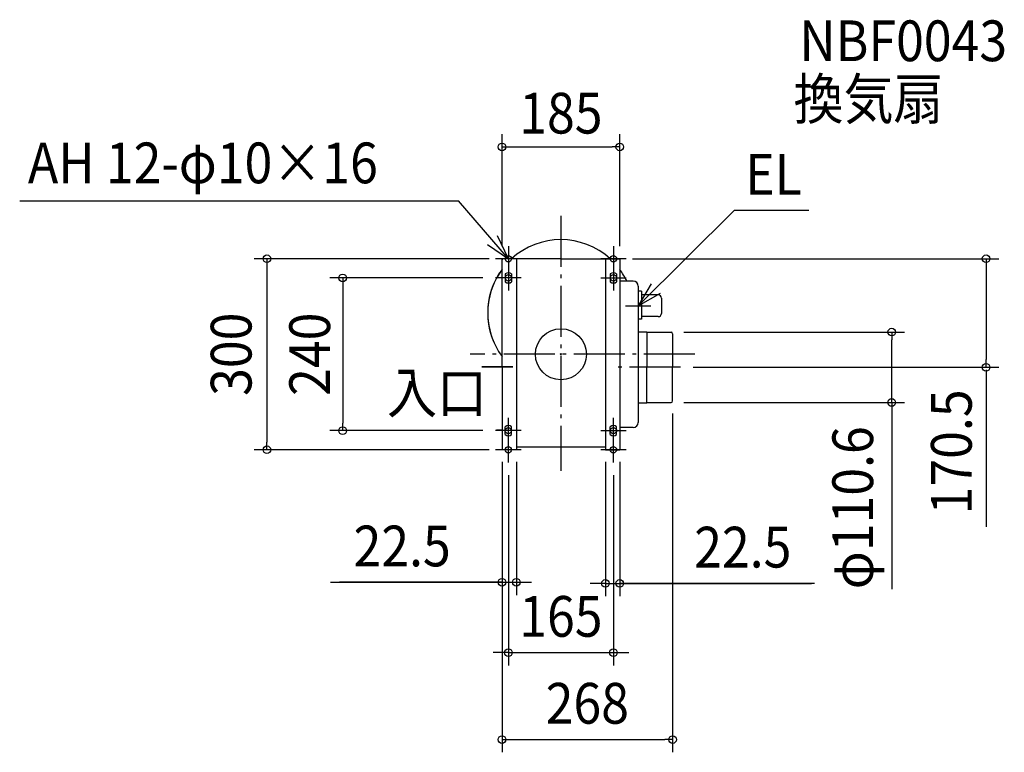
# Model space of a CAD drawing. Extents: x -850 to 697, y -625 to 526.
import ezdxf
from ezdxf.enums import TextEntityAlignment as Align

# ---------------------------------------------------------------- set-up
doc = ezdxf.new("R2010")
doc.units = 0
doc.header["$LTSCALE"] = 20
doc.header["$PDMODE"] = 3
doc.header["$PDSIZE"] = -2
doc.linetypes.add('DASHDOT', pattern=[5.5, 4, -0.6, 0.3, -0.6])
doc.layers.get('DEFPOINTS').update_dxf_attribs({"linetype": 'CONTINUOUS'})
for name, color, linetype in [('ARRANGE', 1, 'CONTINUOUS'), ('BASIS', 6, 'DASHDOT'), ('DETAIL', 5, 'CONTINUOUS'), ('ETC', 61, 'CONTINUOUS'), ('FIX', 11, 'CONTINUOUS'), ('NOTE', 4, 'CONTINUOUS'), ('OUTLINE', 3, 'CONTINUOUS'), ('SIZE', 30, 'CONTINUOUS')]:
    doc.layers.add(name, color=color, linetype=linetype)
doc.styles.get("Standard").update_dxf_attribs({"font": 'SIMPLEX.shx', "width": 0.9, "height": 64, "bigfont": 'BIGFONT.shx'})

msp = doc.modelspace()

# ---------------------------------------------------------------- linework, layer by layer
at = {"layer": 'ARRANGE', "color": 1, "linetype": 'CONTINUOUS'}
msp.add_circle((0, 0), 40, dxfattribs=at)
msp.add_point((0, 0), dxfattribs=at)
at = {"layer": 'BASIS', "color": 6, "linetype": 'DASHDOT'}
for p, q in [((0, 217.482763), (0, -183.267326)), ((210.463753, 0), (-142.640886, 0)), ((-75.43764, -20), (-123.952066, -20)), ((-75.43764, -20.5), (-123.952066, -20.5)), ((187.770634, -20.5), (84.562438, -20.5))]:
    msp.add_line(p, q, dxfattribs=at)
at = {"layer": 'DEFPOINTS', "color": 30, "linetype": 'CONTINUOUS'}
for p in [(92.5, 325.720001), (-92.499999, 150), (-92.499999, 150), (92.5, 150), (92.5, 150), (-102.5, 120), (173, 34.8), (519.736809, 34.8), (187.770634, -20.5), (668.082195, -20.5), (173, -75.8), (175.5, -73.3), (-342.822475, -120), (-102.5, -120), (-461.847686, -150), (-92.5, -149.176482), (-92.5, -150), (-92.5, -150), (-70, -149.176482), (70, -149.176482), (92.5, -149.176482), (-82.5, -170), (82.5, -170), (-70, -358.181062), (92.5, -359.993465), (82.5, -468.7141), (175.5, -605.242875)]:
    msp.add_point(p, dxfattribs=at)
at = {"layer": 'DETAIL', "color": 5, "linetype": 'CONTINUOUS'}
for p, q in [((-92.5, -20.5), (-92.5, 150)), ((-92.5, 149), (-92.5, 148.2)), ((0, 150), (-92.499999, 150)), ((-70, 150), (-70, -150)), ((0, 150), (92.5, 150)), ((70, 150), (70, -150)), ((92.5, 150), (92.5, 133.328252)), ((92.5, 150), (92.5, -150)), ((-87.5, 126.244998), (-87.5, 113.755002)), ((-77.5, 126.244998), (-77.5, 113.755002)), ((77.5, 126.244998), (77.5, 113.755002)), ((87.5, 126.244998), (87.5, 113.755002)), ((113.5, 115), (92.5, 115)), ((121.5, 107), (121.5, -107)), ((126.5, 99.125252), (121.5, 99.125252)), ((126.5, 99.125252), (126.5, 55.125252)), ((153.000001, 93.125252), (126.5, 93.125252)), ((158, 88.125252), (158, 64.125251)), ((126.5, 55.125252), (121.5, 55.125252)), ((153.000001, 59.125252), (126.5, 59.125252)), ((121.5, 35.3), (135.141687, 35.3)), ((135.141687, 35.3), (135.141687, -20.464305)), ((135.141687, 34.8), (173, 34.8)), ((175.5, 32.3), (175.5, -20.53571)), ((135.141687, 20.74006), (135.141687, -20.535725)), ((-92.5, -20.5), (-92.5, -150)), ((135.141687, -75.8), (135.141687, -20.535695)), ((175.5, -73.3), (175.5, -20.53571)), ((121.5, -76.3), (135.141687, -76.3)), ((135.141687, -75.8), (173, -75.8)), ((135.141687, -76.3), (135.141687, -75.8)), ((-87.5, -126.244998), (-87.5, -113.755002)), ((-77.5, -126.244998), (-77.5, -113.755002)), ((77.5, -126.244998), (77.5, -113.755002)), ((87.5, -126.244998), (87.5, -113.755002)), ((113.5, -115), (92.5, -115)), ((-92.5, -148.2), (-92.5, -149)), ((-70, -150), (-92.5, -150)), ((70, -146.110929), (-70, -146.110929)), ((70, -150), (92.5, -150))]:
    msp.add_line(p, q, dxfattribs=at)
at = {"layer": 'DETAIL', "color": 5, "linetype": 'DASHDOT'}
msp.add_line((-92.5, -119.5), (-101.2, -119.5), dxfattribs=at)
at = {"layer": 'DETAIL', "color": 5, "linetype": 'CONTINUOUS'}
for centre, radius, start, end in [((0, 65), 115, 47.657395, 132.342605), ((0, 65), 115, 143.547318, 208.357637), ((-82.5, 120), 8, 51.317813, 128.682187), ((82.5, 120), 8, 51.317813, 128.682187), ((0, 65), 115, 25.771462, 36.452682), ((-82.5, 120), 8, 231.317813, 308.682187), ((82.5, 120), 8, 231.317813, 308.682187), ((113.5, 107), 8, 0, 90), ((153, 88.125252), 5, 0, 90), ((153, 64.125252), 5, 270, 0), ((173, 32.3), 2.5, 0, 90), ((173, -73.3), 2.5, 270, 0), ((113.5, -107), 8, 270, 0), ((-82.5, -120), 8, 51.317813, 128.682187), ((82.5, -120), 8, 51.317813, 128.682187), ((-82.5, -120), 8, 231.317813, 308.682187), ((82.5, -120), 8, 231.317813, 308.682187)]:
    msp.add_arc(centre, radius, start, end, dxfattribs=at)
at = {"layer": 'FIX', "color": 11, "linetype": 'CONTINUOUS'}
for centre in [(-82.5, 150), (82.5, 150), (-82.5, 120), (82.5, 120), (-82.5, -120), (82.5, -120), (-82.5, -150), (82.5, -150)]:
    msp.add_circle(centre, 5, dxfattribs=at)
at = {"layer": 'NOTE', "color": 4, "linetype": 'CONTINUOUS'}
for p, q in [((-850.256962, 241.196609), (-160.770053, 241.196609)), ((-82.5, 150), (-160.770053, 241.196609)), ((121.5, 76.125252), (272.803529, 226.080044)), ((272.803529, 226.080044), (389.284565, 226.080044)), ((-82.5, 150), (-99.782883, 186.073563)), ((-115.504198, 172.59918), (-82.5, 150)), ((-82.5, 170), (-82.5, 130)), ((82.5, 170), (82.5, 130)), ((-62.5, 150), (-102.5, 150)), ((-82.5, 140), (-82.5, 100)), ((102.5, 150), (62.5, 150)), ((82.5, 140), (82.5, 100)), ((-62.5, 120), (-102.5, 120)), ((62.5, 120), (102.5, 120)), ((141.731881, 110.631353), (121.5, 76.125252)), ((121.5, 96.125252), (121.5, 56.125252)), ((121.5, 76.125252), (156.274373, 95.892471)), ((101.5, 76.125252), (141.5, 76.125252)), ((-82.5, -140), (-82.5, -100)), ((82.5, -140), (82.5, -100)), ((-62.5, -120), (-102.5, -120)), ((62.5, -120), (102.5, -120)), ((-82.5, -170), (-82.5, -130)), ((82.5, -170), (82.5, -130)), ((-62.5, -150), (-102.5, -150)), ((102.5, -150), (62.5, -150))]:
    msp.add_line(p, q, dxfattribs=at)
at = {"layer": 'OUTLINE', "color": 3, "linetype": 'CONTINUOUS'}
for p, q in [((-92.5, -20.5), (-92.5, 150)), ((-92.5, 149), (-92.5, 148.2)), ((0, 150), (-92.499999, 150)), ((-70, 150), (-70, -150)), ((0, 150), (92.5, 150)), ((70, 150), (70, -150)), ((92.5, 150), (92.5, -150)), ((92.5, 150), (92.5, 133.328252)), ((113.5, 115), (92.5, 115)), ((121.5, 107), (121.5, -107)), ((126.5, 99.125252), (121.5, 99.125252)), ((126.5, 99.125252), (126.5, 55.125252)), ((153, 93.125252), (126.5, 93.125252)), ((158, 88.125252), (158, 64.125251)), ((126.5, 55.125252), (121.5, 55.125252)), ((153, 59.125252), (126.5, 59.125252)), ((121.5, 35.3), (135.141687, 35.3)), ((135.141687, 35.3), (135.141687, -20.464305)), ((135.141687, 34.8), (173, 34.8)), ((175.5, 32.3), (175.5, -20.53571)), ((135.141687, 20.74006), (135.141687, -20.535725)), ((-92.5, -20.5), (-92.5, -150)), ((135.141687, -75.8), (135.141687, -20.535695)), ((175.5, -73.3), (175.5, -20.53571)), ((121.5, -76.3), (135.141687, -76.3)), ((135.141687, -76.3), (135.141687, -75.8)), ((135.141687, -75.8), (173, -75.8)), ((113.5, -115), (92.5, -115)), ((-92.5, -148.2), (-92.5, -149)), ((-70, -150), (-92.5, -150)), ((70, -146.110929), (-70, -146.110929)), ((70, -150), (92.5, -150))]:
    msp.add_line(p, q, dxfattribs=at)
for centre, radius, start, end in [((0, 65), 115, 47.657395, 132.342605), ((0, 65), 115, 143.547318, 216.452682), ((0, 65), 115, 25.771462, 36.452682), ((113.5, 107), 8, 0, 90), ((153, 88.125252), 5, 0, 90), ((153, 64.125252), 5, 270, 0), ((173, 32.3), 2.5, 0, 90), ((173, -73.3), 2.5, 270, 0), ((113.5, -107), 8, 270, 0)]:
    msp.add_arc(centre, radius, start, end, dxfattribs=at)
at = {"layer": 'SIZE', "color": 30, "linetype": 'CONTINUOUS'}
for p, q in [((-92.499999, 170), (-92.499999, 345.720001)), ((92.5, 170), (92.5, 345.720001)), ((-92.499999, 325.720001), (-80.499999, 325.720001)), ((-80.499999, 325.720001), (80.5, 325.720001)), ((92.5, 325.720001), (80.5, 325.720001)), ((-112.499999, 150), (-481.847686, 150)), ((-461.847686, 150), (-461.847686, 138)), ((112.5, 150), (688.082195, 150)), ((668.082195, 150), (668.082195, 138)), ((-461.847686, 138), (-461.847686, -138)), ((668.082195, 138), (668.082195, -8.5)), ((-122.5, 120), (-362.822475, 120)), ((-342.822475, 120), (-342.822475, 108)), ((-342.822475, 108), (-342.822475, -108)), ((193, 34.8), (539.736809, 34.8)), ((519.736809, 34.8), (519.736809, 22.8)), ((519.736809, -63.8), (519.736809, 22.8)), ((668.082195, -20.5), (668.082195, -8.5)), ((207.770634, -20.5), (688.082195, -20.5)), ((668.082195, -24.5), (668.082195, -271.344928)), ((193, -75.8), (539.736809, -75.8)), ((519.736809, -75.8), (519.736809, -63.8)), ((519.736809, -75.8), (519.736809, -368.758825)), ((-342.822475, -120), (-342.822475, -108)), ((175.5, -93.3), (175.5, -625.242875)), ((-122.5, -120), (-362.822475, -120)), ((-461.847686, -150), (-461.847686, -138)), ((-112.5, -150), (-481.847686, -150)), ((-92.5, -169.176482), (-92.5, -378.181062)), ((-92.5, -170), (-92.5, -625.242875)), ((-70, -169.176482), (-70, -378.181062)), ((70, -169.176482), (70, -379.993465)), ((92.5, -169.176482), (92.5, -379.993465)), ((-82.5, -190), (-82.5, -488.7141)), ((82.5, -190), (82.5, -488.7141)), ((-362.17095, -358.181062), (-92.5, -358.181062)), ((-92.5, -358.181062), (-348.024101, -358.181062)), ((-104.5, -358.181062), (-116.5, -358.181062)), ((-92.5, -358.181062), (-104.5, -358.181062)), ((-92.5, -358.181062), (-70, -358.181062)), ((-92.5, -358.181062), (-70, -358.181062)), ((-70, -358.181062), (-58, -358.181062)), ((-58, -358.181062), (-46, -358.181062)), ((58, -359.993465), (46, -359.993465)), ((70, -359.993465), (58, -359.993465)), ((70, -359.993465), (92.5, -359.993465)), ((70, -359.993465), (92.5, -359.993465)), ((398.542532, -359.993465), (92.5, -359.993465)), ((92.5, -359.993465), (104.5, -359.993465)), ((92.5, -359.993465), (393.536161, -359.993465)), ((104.5, -359.993465), (116.5, -359.993465)), ((-94.5, -468.7141), (-106.5, -468.7141)), ((-82.5, -468.7141), (-94.5, -468.7141)), ((-82.5, -468.7141), (82.5, -468.7141)), ((82.5, -468.7141), (94.5, -468.7141)), ((94.5, -468.7141), (106.5, -468.7141)), ((-92.5, -605.242875), (-80.5, -605.242875)), ((-80.5, -605.242875), (163.5, -605.242875)), ((175.5, -605.242875), (163.5, -605.242875))]:
    msp.add_line(p, q, dxfattribs=at)
for centre in [(-92.499999, 325.720001), (92.5, 325.720001), (-461.847686, 150), (668.082195, 150), (-342.822475, 120), (519.736809, 34.8), (668.082195, -20.5), (519.736809, -75.8), (-342.822475, -120), (-461.847686, -150), (-92.5, -358.181062), (-70, -358.181062), (70, -359.993465), (92.5, -359.993465), (-82.5, -468.7141), (82.5, -468.7141), (-92.5, -605.242875), (175.5, -605.242875)]:
    msp.add_circle(centre, 6, dxfattribs=at)

# ---------------------------------------------------------------- texts
at = {"layer": 'ETC', "color": 61, "linetype": 'CONTINUOUS', "width": 0.9}
for s, p in [('NBF0043', (374.77036, 460.368381)), ('換気扇', (365.496542, 368.980316))]:
    msp.add_text(s, height=64, dxfattribs=at).set_placement(p)
at = {"layer": 'NOTE', "color": 4, "linetype": 'CONTINUOUS', "width": 0.9}
for s, p in [('AH 12-φ10×16', (-837.413964, 268.568054)), ('EL', (289.584695, 250.752657)), ('入口', (-273.193346, -92.388309))]:
    msp.add_text(s, height=64, dxfattribs=at).set_placement(p)
at = {"layer": 'SIZE', "color": 30, "linetype": 'CONTINUOUS', "width": 0.9}
for s, p in [('185', (0, 346.686782)), ('22.5', (-249.399521, -333.181062)), ('22.5', (285.771103, -334.993465)), ('165', (0, -443.7141)), ('268', (41.5, -580.242875))]:
    msp.add_text(s, height=64, dxfattribs=at).set_placement(p, align=Align.CENTER)
for s, p in [('300', (-486.033711, 0)), ('240', (-362.638575, 0)), ('170.5', (645.450953, -153.354292)), ('φ110.6', (490.489604, -241.116923))]:
    msp.add_text(s, height=64, rotation=90, dxfattribs=at).set_placement(p, align=Align.CENTER)

doc.saveas('drawing.dxf')
